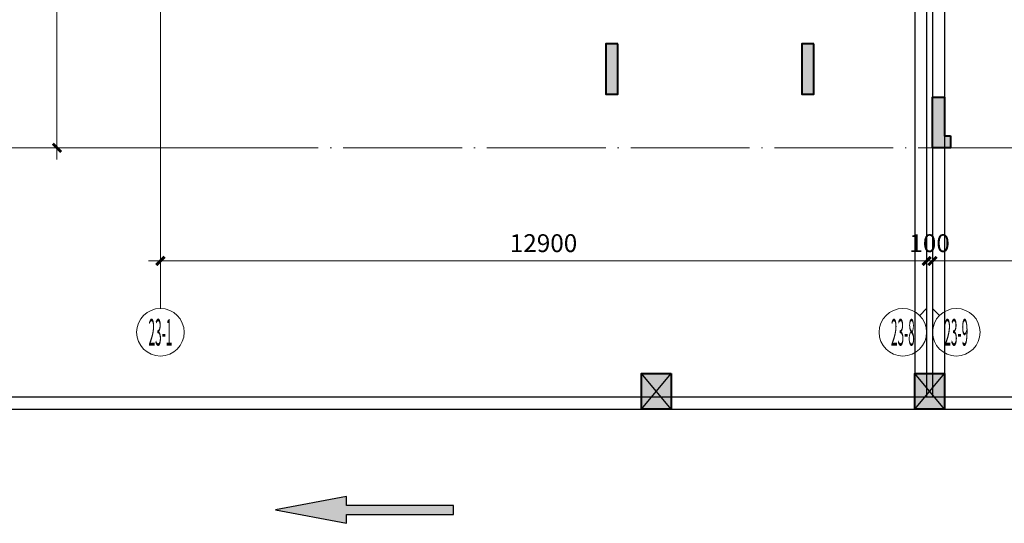
# Model space of a CAD drawing. Extents: x 718350208 to 1439593565, y 2525566529 to 5071443259.
# Drawn here: x 719654785 to 719671363, y 2535505018 to 2535513495 of the extents above; entities that cross this region are included whole.
import ezdxf
from ezdxf.enums import TextEntityAlignment as Align

# ---------------------------------------------------------------- set-up
doc = ezdxf.new("R2010")
doc.units = 0
doc.header["$LTSCALE"] = 1000
doc.header["$MEASUREMENT"] = 0
doc.linetypes.add('DOTE', pattern=[2.42, 2, -0.2, 0.02, -0.2])
doc.layers.get('0').update_dxf_attribs({"lineweight": 5})
for name, color, linetype in [('000QY箭头图例', 7, 'Continuous'), ('1报建隐藏内容', 6, 'Continuous'), ('2025.03.29结构意见', 1, 'Continuous'), ('A-B-轴标文字', 7, 'Continuous'), ('A-WALL', 4, 'Continuous'), ('AXIS_TEXT', 7, 'Continuous')]:
    doc.layers.add(name, color=color, linetype=linetype)
for name, color, linetype, lineweight in [('A-ANNO-DOTE-AXIS-TEXT', 7, 'Continuous', 9), ('A-B-第一二道尺寸', 3, 'Continuous', 15), ('A-B-轴标', 3, 'Continuous', 9), ('A-B-轴线', 16, 'DOTE', 9), ('S-COLU', 1, 'Continuous', 40), ('S-WALL', 1, 'Continuous', 40), ('S-WALL-HATC', 9, 'Continuous', 9)]:
    doc.layers.add(name, color=color, linetype=linetype, lineweight=lineweight)
doc.styles.add('COMPLEX', font='complex')
doc.styles.get("Standard").update_dxf_attribs({"font": 'romans.shx', "bigfont": 'hzdx.shx'})
doc.dimstyles.new('DIM_3-100', dxfattribs={"dimscale": 100, "dimtxt": 3, "dimasz": 1, "dimexe": 1.5, "dimexo": 2.5, "dimgap": 1.5, "dimtad": 1, "dimdec": 0, "dimzin": 1, "dimdsep": 46, "dimtxsty": 'Standard', "dimblk1": 'ARCHTICK', "dimblk2": 'ARCHTICK', "dimsah": 1, "dimcen": 2.5, "dimdle": 2, "dimclrd": 256, "dimclre": 256, "dimclrt": 7, "dimaunit": 1, "dimazin": 0, "dimtfac": 1, "dimtdec": 0, "dimtix": 1, "dimtmove": 2, "dimatfit": 3, "dimldrblk": 'ARCHTICK', "dimfxl": 0, "dimtolj": 1, "dimlwd": -1, "dimlwe": -1, "dimarcsym": 0})

# ---------------------------------------------------------------- blocks, each defined once
blk = doc.blocks.new('A$C5F3A262D')
at = {"layer": 'S-COLU'}
blk.add_hatch(color=256, dxfattribs=at).paths.add_polyline_path([(250, 300), (250, -300), (-250, -300), (-250, 300)])
at = {"layer": 'Defpoints'}
for p, q in [((250, -300), (-250, 300)), ((-250, -300), (250, 300))]:
    blk.add_line(p, q, dxfattribs=at)
at = {"layer": 'S-COLU'}
blk.add_lwpolyline([(250, 300), (250, -300), (-250, -300), (-250, 300)], close=True, dxfattribs=at)
blk = doc.blocks.new('A$C0C5B29B9')
at = {"layer": '2025.03.29结构意见'}
for p in [(-184764, 21966), (-180164, 21966)]:
    blk.add_blockref('A$C5F3A262D', p, dxfattribs=at)
blk = doc.blocks.new('mkytujtyjd')
at = {"layer": 'A-WALL'}
for points in [[(719901763, 2535507140), (719901763, 2535523838), (719901563, 2535523838), (719901563, 2535507140)], [(719893563, 2535522140), (719893563, 2535518938), (719901562, 2535518938)], [(719893763, 2535522140), (719893763, 2535519138), (719901562, 2535519138)], [(719889663, 2535516340), (719889663, 2535507140)], [(719889863, 2535516340), (719889863, 2535507140)]]:
    blk.add_lwpolyline(points, dxfattribs=at)
blk = doc.blocks.new('1223DDDDDSADFAWEF')
at = {"layer": 'S-WALL-HATC'}
h = blk.add_hatch(color=256, dxfattribs=at)
h.dxf.hatch_style = 1
h.paths.add_polyline_path([(-2022709, -1153924), (-2022909, -1153924), (-2022909, -1154774), (-2022709, -1154774)])
h = blk.add_hatch(color=256, dxfattribs=at)
h.dxf.hatch_style = 1
h.paths.add_polyline_path([(-2019409, -1153924), (-2019609, -1153924), (-2019609, -1154774), (-2019409, -1154774)])
h = blk.add_hatch(color=256, dxfattribs=at)
h.dxf.hatch_style = 1
h.paths.add_polyline_path([(-2017109, -1155474), (-2017109, -1155674), (-2017409, -1155674), (-2017409, -1154824), (-2017209, -1154824), (-2017209, -1155474)])
at = {"layer": 'S-WALL'}
for points in [[(-2022709, -1153924), (-2022909, -1153924), (-2022909, -1154774), (-2022709, -1154774)], [(-2019409, -1153924), (-2019609, -1153924), (-2019609, -1154774), (-2019409, -1154774)], [(-2017109, -1155474), (-2017109, -1155674), (-2017409, -1155674), (-2017409, -1154824), (-2017209, -1154824), (-2017209, -1155474)]]:
    blk.add_lwpolyline(points, close=True, dxfattribs=at)
blk = doc.blocks.new('hdgndrthsrtgsergserg')
at = {"layer": 'A-B-轴线'}
blk.add_blockref('1223DDDDDSADFAWEF', (721687564, 2536667014), dxfattribs=at)
blk = doc.blocks.new('_axiso')
blk.add_circle((0, 0), 0.5)
at = {"layer": 'A-ANNO-DOTE-AXIS-TEXT', "style": 'COMPLEX', "width": 1.041667}
blk.add_attdef('A', text='', height=0.56, dxfattribs=at).set_placement((-0.25, -0.28), (0.25, -0.28), align=Align.FIT)
blk = doc.blocks.new('_axiso2')
blk.add_line((0.354, 0.146), (0.5, 0))
blk.add_circle((0, 0.5), 0.5)
at = {"layer": 'A-B-轴标文字', "style": 'COMPLEX', "width": 1.041667}
blk.add_attdef('A', text='', height=0.56, dxfattribs=at).set_placement((-0.25, 0.22), (0.25, 0.22), align=Align.FIT)
blk = doc.blocks.new('_axiso1')
blk.add_line((0.354, -0.146), (0.5, 0))
blk.add_circle((0, -0.5), 0.5)
at = {"layer": 'A-B-轴标文字', "style": 'COMPLEX', "width": 1.041667}
blk.add_attdef('A', text='', height=0.56, dxfattribs=at).set_placement((-0.25, -0.78), (0.25, -0.78), align=Align.FIT)
blk = doc.blocks.new('_ArchTick')
at = {"const_width": 0.5}
blk.add_lwpolyline([(-0.7, -0.7), (0.7, 0.7)], dxfattribs=at)
blk = doc.blocks.new('*D10841')
at = {"layer": 'A-B-第一二道尺寸', "transparency": 16777216}
for p, q in [((719882468, 2535522540), (719882468, 2535511140)), ((719884618, 2535522340), (719882318, 2535522340)), ((719884618, 2535511340), (719882318, 2535511340))]:
    blk.add_line(p, q, dxfattribs=at)
at = {"layer": 'Defpoints', "color": 0, "transparency": 16777216}
for p in [(719884868, 2535522340), (719882468, 2535511340), (719884868, 2535511340)]:
    blk.add_point(p, dxfattribs=at)
at = {"layer": 'A-B-第一二道尺寸', "transparency": 16777216, "xscale": 100, "yscale": 100, "zscale": 100}
for p, rotation in [((719882468, 2535522340), 90), ((719882468, 2535511340), 270)]:
    blk.add_blockref('_ArchTick', p, dxfattribs=dict(at, rotation=rotation))
at = {"layer": 'A-B-第一二道尺寸', "color": 7, "transparency": 16777216, "insert": (719882168, 2535516840), "char_height": 300, "attachment_point": 5, "rotation": 90}
blk.add_mtext('\\A1;11000', dxfattribs=at)
blk = doc.blocks.new('*D10842')
at = {"layer": 'A-B-第一二道尺寸', "transparency": 16777216}
for p, q in [((719884210, 2535511584), (719884210, 2535509284)), ((719897110, 2535511584), (719897110, 2535509284)), ((719897310, 2535509434), (719884010, 2535509434))]:
    blk.add_line(p, q, dxfattribs=at)
at = {"layer": 'Defpoints', "color": 0, "transparency": 16777216}
for p in [(719884210, 2535511834), (719897110, 2535511834), (719884210, 2535509434)]:
    blk.add_point(p, dxfattribs=at)
at = {"layer": 'A-B-第一二道尺寸', "transparency": 16777216, "xscale": 100, "yscale": 100, "zscale": 100, "rotation": 180}
blk.add_blockref('_ArchTick', (719884210, 2535509434), dxfattribs=at)
at = {"layer": 'A-B-第一二道尺寸', "transparency": 16777216, "xscale": 100, "yscale": 100, "zscale": 100}
blk.add_blockref('_ArchTick', (719897110, 2535509434), dxfattribs=at)
at = {"layer": 'A-B-第一二道尺寸', "color": 7, "transparency": 16777216, "insert": (719890660, 2535509734), "char_height": 300, "attachment_point": 5}
blk.add_mtext('\\A1;12900', dxfattribs=at)
blk = doc.blocks.new('*D10843')
at = {"layer": 'A-B-第一二道尺寸', "transparency": 16777216}
for p, q in [((719897110, 2535511584), (719897110, 2535509284)), ((719897210, 2535511584), (719897210, 2535509284)), ((719897110, 2535509434), (719897010, 2535509434)), ((719897210, 2535509434), (719897110, 2535509434)), ((719897210, 2535509434), (719897310, 2535509434))]:
    blk.add_line(p, q, dxfattribs=at)
at = {"layer": 'Defpoints', "color": 0, "transparency": 16777216}
for p in [(719897110, 2535511834), (719897210, 2535511834), (719897110, 2535509434)]:
    blk.add_point(p, dxfattribs=at)
at = {"layer": 'A-B-第一二道尺寸', "transparency": 16777216, "xscale": 100, "yscale": 100, "zscale": 100}
blk.add_blockref('_ArchTick', (719897110, 2535509434), dxfattribs=at)
at = {"layer": 'A-B-第一二道尺寸', "transparency": 16777216, "xscale": 100, "yscale": 100, "zscale": 100, "rotation": 180}
blk.add_blockref('_ArchTick', (719897210, 2535509434), dxfattribs=at)
at = {"layer": 'A-B-第一二道尺寸', "color": 7, "transparency": 16777216, "insert": (719897160, 2535509734), "char_height": 300, "attachment_point": 5}
blk.add_mtext('\\A1;100', dxfattribs=at)
blk = doc.blocks.new('*D10844')
at = {"layer": 'A-B-第一二道尺寸', "transparency": 16777216}
for p, q in [((719897210, 2535511584), (719897210, 2535509284)), ((719909310, 2535511584), (719909310, 2535509284)), ((719909510, 2535509434), (719897010, 2535509434))]:
    blk.add_line(p, q, dxfattribs=at)
at = {"layer": 'Defpoints', "color": 0, "transparency": 16777216}
for p in [(719897210, 2535511834), (719909310, 2535511834), (719897210, 2535509434)]:
    blk.add_point(p, dxfattribs=at)
at = {"layer": 'A-B-第一二道尺寸', "transparency": 16777216, "xscale": 100, "yscale": 100, "zscale": 100, "rotation": 180}
blk.add_blockref('_ArchTick', (719897210, 2535509434), dxfattribs=at)
at = {"layer": 'A-B-第一二道尺寸', "transparency": 16777216, "xscale": 100, "yscale": 100, "zscale": 100}
blk.add_blockref('_ArchTick', (719909310, 2535509434), dxfattribs=at)
at = {"layer": 'A-B-第一二道尺寸', "color": 7, "transparency": 16777216, "insert": (719903260, 2535509734), "char_height": 300, "attachment_point": 5}
blk.add_mtext('\\A1;12100', dxfattribs=at)
blk = doc.blocks.new('HRGERFREW')
at = {"layer": '000QY箭头图例', "true_color": 0xffffff}
h = blk.add_hatch(color=7, dxfattribs=at)
h.dxf.hatch_style = 1
h.paths.add_polyline_path([(115640, 7607), (115415, 6407), (115565, 6407), (115565, 4607), (115715, 4607), (115715, 6407), (115865, 6407)])
at = {"layer": '000QY箭头图例', "color": 7, "true_color": 0xffffff}
blk.add_lwpolyline([(115640, 7607), (115415, 6407), (115565, 6407), (115565, 4607), (115715, 4607), (115715, 6407), (115865, 6407), (115640, 7607)], dxfattribs=at)
blk = doc.blocks.new('*U11000')
at = {"layer": '000QY箭头图例', "color": 7, "true_color": 0xffffff}
blk.add_blockref('HRGERFREW', (2490, -15114), dxfattribs=at)
blk = doc.blocks.new('nhgdnsrtgaergaer')
at = {"layer": '000QY箭头图例', "color": 7, "true_color": 0xffffff, "rotation": 90}
blk.add_blockref('*U11000', (719651583, 2535387113), dxfattribs=at)
blk = doc.blocks.new('23DDDDASFAWEFAWE')
at = {"layer": 'A-B-轴标'}
for p, q in [((719884209.8, 2535508633.7), (719884209.8, 2535511833.7)), ((719897109.8, 2535508633.7), (719897109.8, 2535511833.7)), ((719897209.8, 2535508633.7), (719897209.8, 2535511833.7)), ((719881668, 2535511339.8), (719884868, 2535511339.8))]:
    blk.add_line(p, q, dxfattribs=at)
at = {"layer": 'A-B-轴线'}
for p, q in [((719884209.8, 2535511833.7), (719884209.8, 2535524422.4)), ((719897109.8, 2535511833.7), (719897109.8, 2535524422.4)), ((719897209.8, 2535511833.7), (719897209.8, 2535524422.4)), ((719884868, 2535511339.8), (719936245.7, 2535511339.8))]:
    blk.add_line(p, q, dxfattribs=at)
at = {"layer": 'A-B-轴标'}
ref = blk.add_blockref('_axiso', (719884209.8, 2535508233.7), dxfattribs=dict(at, xscale=800, yscale=800, zscale=800))
ref.add_attrib('A', '23-1', dxfattribs={"layer": 'AXIS_TEXT', "height": 448, "style": 'COMPLEX', "width": 0.253378}).set_placement((719884009.8, 2535508009.7), (719884409.8, 2535508009.7), align=Align.FIT)
ref = blk.add_blockref('_axiso2', (719897109.8, 2535508233.7), dxfattribs=dict(at, xscale=800, yscale=800, zscale=800, rotation=90))
ref.add_attrib('A', '23-8', dxfattribs={"layer": 'A-B-轴标文字', "height": 448, "style": 'COMPLEX', "width": 0.237342}).set_placement((719896509.8, 2535508009.7), (719896909.8, 2535508009.7), align=Align.FIT)
ref = blk.add_blockref('_axiso1', (719897209.8, 2535508233.7), dxfattribs=dict(at, xscale=800, yscale=800, zscale=800, rotation=90))
ref.add_attrib('A', '23-9', dxfattribs={"layer": 'A-B-轴标文字', "height": 448, "style": 'COMPLEX', "width": 0.237342}).set_placement((719897409.8, 2535508009.7), (719897809.8, 2535508009.7), align=Align.FIT)
at = {"layer": 'A-B-第一二道尺寸'}
for base, p1, p2, angle, picture, middle in [((719882468, 2535511339.8), (719884868, 2535522339.8), (719884868, 2535511339.8), 270, '*D10841', (719882168, 2535516839.8)), ((719884209.8, 2535509433.7), (719897109.8, 2535511833.7), (719884209.8, 2535511833.7), 180, '*D10842', (719890659.8, 2535509733.7)), ((719897109.8, 2535509433.7), (719897209.8, 2535511833.7), (719897109.8, 2535511833.7), 180, '*D10843', (719897159.8, 2535509733.7)), ((719897209.8, 2535509433.7), (719909309.8, 2535511833.7), (719897209.8, 2535511833.7), 180, '*D10844', (719903259.8, 2535509733.7))]:
    dim = blk.add_linear_dim(base=base, p1=p1, p2=p2, angle=angle, dimstyle='DIM_3-100', dxfattribs=at)
    dim.commit()
    dim.dimension.update_dxf_attribs({"geometry": picture, "text_midpoint": middle})
blk = doc.blocks.new('DDDDDDDASDAWEFAWRGAWER')
at = {"layer": 'A-B-轴线'}
blk.add_blockref('23DDDDASFAWEFAWE', (-227055, 0), dxfattribs=at)

msp = doc.modelspace()

# ---------------------------------------------------------------- linework, layer by layer
at = {"layer": '1报建隐藏内容'}
for points in [[(719663055.2, 2535522140), (719663055.2, 2535519136.6), (719656854.8, 2535519136.6), (719656854.8, 2535519136.6), (719652255.2, 2535519136.6), (719652255.2, 2535506939.8), (719709654.8, 2535506939.8), (719709654.8, 2535519138.3), (719701554.8, 2535519138.3), (719701554.8, 2535522340)], [(719701354.8, 2535522140), (719701354.8, 2535518938.3), (719709454.8, 2535518938.3), (719709454.8, 2535507139.8), (719652455.2, 2535507139.8), (719652455.2, 2535518936.6), (719657054.8, 2535518936.6), (719657054.8, 2535518936.6), (719663255.2, 2535518936.6), (719663255.2, 2535522140)], [(719669855.3, 2535522139.8), (719669855.3, 2535507139.8)], [(719670055.3, 2535522139.8), (719670055.3, 2535507139.8)]]:
    msp.add_lwpolyline(points, dxfattribs=at)

# ---------------------------------------------------------------- block references
at = {"layer": '000QY箭头图例'}
msp.add_blockref('nhgdnsrtgaergaer', (0, 0), dxfattribs=at)
at = {"layer": '1报建隐藏内容'}
msp.add_blockref('mkytujtyjd', (-219507.7, 0), dxfattribs=at)
at = {"layer": '2025.03.29结构意见'}
msp.add_blockref('A$C0C5B29B9', (719850268.8, 2535485273.3), dxfattribs=at)
at = {"layer": 'A-B-轴线'}
for name, p in [('DDDDDDDASDAWEFAWRGAWER', (0, 0)), ('hdgndrthsrtgsergserg', (0.2, 0))]:
    msp.add_blockref(name, p, dxfattribs=at)

doc.saveas('drawing.dxf')
